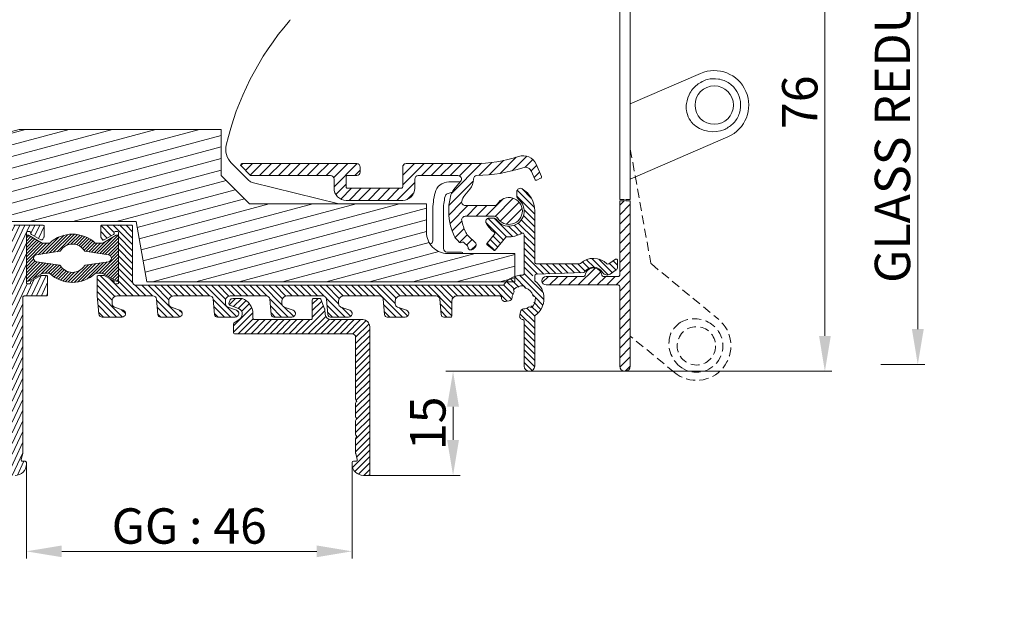
# Model space of a CAD drawing. Units: millimetres. Extents: x 0 to 2488, y 0 to 1792.
# Drawn here: x 588 to 727, y 344 to 427 of the extents above; entities that cross this region are included whole.
import ezdxf

# ---------------------------------------------------------------- set-up
doc = ezdxf.new("R2010")
doc.units = ezdxf.units.MM
doc.linetypes.add('HIDDEN', pattern=[9.525, 6.35, -3.175])
doc.layers.get('Defpoints').update_dxf_attribs({"lineweight": 9})
for name, color, linetype, lineweight in [('ALUMINIUM', 250, 'Continuous', 9), ('Bemating', 250, 'Continuous', 9), ('KS-profiel', 252, 'Continuous', 9), ('KS-Stuk', 252, 'Continuous', 9), ('Mousse AK', 94, 'Continuous', 9)]:
    doc.layers.add(name, color=color, linetype=linetype, lineweight=lineweight)
doc.styles.get("Standard").update_dxf_attribs({"font": 'arial.ttf'})
doc.dimstyles.new('schaal 1-5', dxfattribs={"dimtxt": 5, "dimasz": 5, "dimexe": 1, "dimexo": 0, "dimgap": 1, "dimtad": 1, "dimdec": 0, "dimdsep": 46, "dimtxsty": 'Standard', "dimcen": 0, "dimclrt": 256, "dimadec": 1, "dimazin": 0, "dimtfac": 1, "dimtdec": 0, "dimtofl": 0, "dimtmove": 1, "dimatfit": 3, "dimfxl": 1, "dimtolj": 1, "dimtzin": 0, "dimlwd": -1, "dimlwe": -1, "dimarcsym": 0})

# ---------------------------------------------------------------- blocks, each defined once
blk = doc.blocks.new('*D63')
at = {"layer": 'Bemating', "color": 0, "transparency": 16777216}
for p, q in [((672.19, 453.84), (702.27, 453.84)), ((701.27, 448.84), (701.27, 382.84)), ((673.05, 377.84), (702.27, 377.84))]:
    blk.add_line(p, q, dxfattribs=at)
for points in [[(700.44, 448.84), (702.1, 448.84), (701.27, 453.84)], [(700.44, 382.84), (702.1, 382.84), (701.27, 377.84)]]:
    blk.add_solid(points, dxfattribs=at)
at = {"layer": 'Defpoints', "color": 0, "transparency": 16777216}
for p in [(672.19, 453.84), (673.05, 377.84), (701.27, 377.84)]:
    blk.add_point(p, dxfattribs=at)
at = {"layer": 'Bemating', "transparency": 16777216, "insert": (697.72, 415.84), "char_height": 5, "attachment_point": 5, "rotation": 90}
blk.add_mtext('\\A1;76', dxfattribs=at)
blk = doc.blocks.new('*D64')
at = {"layer": 'Bemating', "color": 0, "transparency": 16777216}
for p, q in [((512.49, 408.76), (512.49, 462.17)), ((591.49, 461.17), (591.49, 462.17)), ((586.49, 461.17), (517.49, 461.17))]:
    blk.add_line(p, q, dxfattribs=at)
for points in [[(517.49, 462), (517.49, 460.33), (512.49, 461.17)], [(586.49, 462), (586.49, 460.33), (591.49, 461.17)]]:
    blk.add_solid(points, dxfattribs=at)
at = {"layer": 'Defpoints', "color": 0, "transparency": 16777216}
for p in [(512.49, 461.17), (591.49, 461.17), (512.49, 408.76)]:
    blk.add_point(p, dxfattribs=at)
at = {"layer": 'Bemating', "transparency": 16777216, "insert": (551.99, 464.72), "char_height": 5, "attachment_point": 5}
blk.add_mtext('\\A1;79', dxfattribs=at)
blk = doc.blocks.new('*D65')
at = {"layer": 'Bemating', "color": 0, "transparency": 16777216}
for p, q in [((675.54, 377.84), (647.75, 377.84)), ((648.75, 372.84), (648.75, 368.14)), ((636.79, 363.14), (649.75, 363.14))]:
    blk.add_line(p, q, dxfattribs=at)
for points in [[(647.91, 372.84), (649.58, 372.84), (648.75, 377.84)], [(647.91, 368.14), (649.58, 368.14), (648.75, 363.14)]]:
    blk.add_solid(points, dxfattribs=at)
at = {"layer": 'Defpoints', "color": 0, "transparency": 16777216}
for p in [(675.54, 377.84), (636.79, 363.14), (648.75, 363.14)]:
    blk.add_point(p, dxfattribs=at)
at = {"layer": 'Bemating', "transparency": 16777216, "insert": (645.19, 370.49), "char_height": 5, "attachment_point": 5, "rotation": 90}
blk.add_mtext('\\A1;15', dxfattribs=at)
blk = doc.blocks.new('*D61')
at = {"layer": 'Bemating', "color": 0, "transparency": 16777216}
for p, q in [((588.49, 364.74), (588.49, 351.41)), ((634.49, 364.74), (634.49, 351.41)), ((629.49, 352.41), (593.49, 352.41))]:
    blk.add_line(p, q, dxfattribs=at)
for points in [[(593.49, 353.24), (593.49, 351.58), (588.49, 352.41)], [(629.49, 353.24), (629.49, 351.58), (634.49, 352.41)]]:
    blk.add_solid(points, dxfattribs=at)
at = {"layer": 'Defpoints', "color": 0, "transparency": 16777216}
for p in [(588.49, 364.74), (634.49, 364.74), (588.49, 352.41)]:
    blk.add_point(p, dxfattribs=at)
at = {"layer": 'Bemating', "transparency": 16777216, "insert": (611.49, 355.99), "char_height": 5, "attachment_point": 5}
blk.add_mtext('\\A1;GG : 46', dxfattribs=at)
blk = doc.blocks.new('*D62')
at = {"layer": 'Bemating', "color": 0, "transparency": 16777216}
for p, q in [((707.4, 478.78), (715.39, 478.78)), ((714.39, 473.78), (714.39, 383.79)), ((709.16, 378.79), (715.39, 378.79))]:
    blk.add_line(p, q, dxfattribs=at)
for points in [[(713.56, 473.78), (715.23, 473.78), (714.39, 478.78)], [(713.56, 383.79), (715.23, 383.79), (714.39, 378.79)]]:
    blk.add_solid(points, dxfattribs=at)
at = {"layer": 'Defpoints', "color": 0, "transparency": 16777216}
for p in [(707.4, 478.78), (709.16, 378.79), (714.39, 378.79)]:
    blk.add_point(p, dxfattribs=at)
at = {"layer": 'Bemating', "transparency": 16777216, "insert": (710.81, 428.78), "char_height": 5, "attachment_point": 5, "rotation": 90}
blk.add_mtext('\\A1;GLASS REDUCTION : 100', dxfattribs=at)

msp = doc.modelspace()

# ---------------------------------------------------------------- hatches: boundary and pattern name
at = {"layer": 'ALUMINIUM'}
h = msp.add_hatch(dxfattribs=at)
h.set_pattern_fill('ANSI31', color=256, scale=0.2, angle=20)
h.set_pattern_definition([(65, (-1203.8545, -162.27504), (-0.57550544, 0.2683626), [])])
edge = h.paths.add_edge_path()
edge.add_arc((559.988, 436.035), 3, 54.77147, 162.73)
edge.add_arc((556.932, 436.985), 0.2, 270, 342.73, ccw=False)
edge.add_line((556.932, 436.785), (556.688, 436.785))
edge.add_arc((556.688, 436.985), 0.2, 180, 270, ccw=False)
edge.add_line((556.488, 436.985), (556.488, 451.996))
edge.add_arc((556.688, 451.996), 0.2, 102.06611, 180, ccw=False)
edge.add_arc((558.005, 445.835), 6.5, 90, 102.06611, ccw=False)
edge.add_line((558.005, 452.335), (575.788, 452.335))
edge.add_arc((575.788, 452.135), 0.2, 0, 90, ccw=False)
edge.add_line((575.988, 452.135), (575.988, 445.382))
edge.add_arc((577.688, 445.382), 1.7, 180, 240)
edge.add_line((576.838, 443.91), (581.588, 441.167))
edge.add_arc((578.588, 435.971), 6, 8.01551, 60, ccw=False)
edge.add_arc((584.331, 436.78), 0.2, -102, 8.01551, ccw=False)
edge.add_line((584.29, 436.584), (583.13, 436.831))
edge.add_arc((583.088, 436.635), 0.2, 78, 202)
edge.add_line((582.903, 436.56), (584.515, 432.569))
edge.add_arc((583.588, 432.194), 1, 0, 22, ccw=False)
edge.add_line((584.588, 432.194), (584.588, 429.935))
edge.add_arc((585.088, 429.935), 0.5, 180, 270)
edge.add_line((585.088, 429.435), (585.588, 429.435))
edge.add_arc((585.588, 429.935), 0.5, 270, 360)
edge.add_line((586.088, 429.935), (586.088, 435.971))
edge.add_arc((578.588, 435.971), 7.5, 0, 60)
edge.add_line((582.338, 442.466), (577.588, 445.209))
edge.add_arc((577.688, 445.382), 0.2, 180, 240, ccw=False)
edge.add_line((577.488, 445.382), (577.488, 452.135))
edge.add_arc((577.688, 452.135), 0.2, 90, 180, ccw=False)
edge.add_line((577.688, 452.335), (591.288, 452.335))
edge.add_arc((591.288, 452.135), 0.2, 0, 90, ccw=False)
edge.add_line((591.488, 452.135), (591.488, 441.535))
edge.add_arc((591.688, 441.535), 0.2, 180, 270)
edge.add_line((591.688, 441.335), (595.788, 441.335))
edge.add_arc((595.788, 441.535), 0.2, 270, 360)
edge.add_line((595.988, 441.535), (595.988, 442.933))
edge.add_arc((595.788, 442.933), 0.2, 360, 390)
edge.add_line((595.961, 443.033), (595.787, 443.335))
edge.add_arc((595.614, 443.235), 0.2, 30, 120)
edge.add_line((595.514, 443.408), (594.188, 442.643))
edge.add_arc((594.288, 442.47), 0.2, 120, 180)
edge.add_line((594.088, 442.47), (594.088, 442.435))
edge.add_arc((593.888, 442.435), 0.2, -90, 0, ccw=False)
edge.add_line((593.888, 442.235), (593.688, 442.235))
edge.add_arc((593.688, 442.435), 0.2, 180, 270, ccw=False)
edge.add_line((593.488, 442.435), (593.488, 449.435))
edge.add_arc((593.688, 449.435), 0.2, 90, 180, ccw=False)
edge.add_line((593.688, 449.635), (593.888, 449.635))
edge.add_arc((593.888, 449.435), 0.2, 0, 90, ccw=False)
edge.add_line((594.088, 449.435), (594.088, 449.401))
edge.add_arc((594.288, 449.401), 0.2, 180, 240)
edge.add_line((594.188, 449.227), (595.514, 448.462))
edge.add_arc((595.614, 448.635), 0.2, 240, 270)
edge.add_line((595.614, 448.435), (596.288, 448.435))
edge.add_arc((596.288, 448.635), 0.2, 270, 360)
edge.add_line((596.488, 448.635), (596.488, 451.135))
edge.add_arc((596.288, 451.135), 0.2, 360, 450)
edge.add_line((596.288, 451.335), (593.188, 451.335))
edge.add_arc((593.188, 451.535), 0.2, 180, 270, ccw=False)
edge.add_line((592.988, 451.535), (592.988, 478.085))
edge.add_arc((592.238, 478.085), 0.75, 0, 180)
edge.add_line((591.488, 478.085), (591.488, 454.835))
edge.add_arc((590.488, 454.835), 1, -90, 0, ccw=False)
edge.add_line((590.488, 453.835), (558.005, 453.835))
edge.add_arc((558.005, 445.835), 8, 90, 130)
edge.add_line((552.863, 451.963), (519.632, 424.08))
edge.add_arc((532.488, 408.759), 20, 130, 180)
edge.add_line((512.488, 408.759), (512.488, 363.885))
edge.add_arc((513.238, 363.885), 0.75, 180, 360)
edge.add_line((513.988, 363.885), (513.988, 381.835))
edge.add_arc((514.188, 381.835), 0.2, 90, 180, ccw=False)
edge.add_line((514.188, 382.035), (518.256, 382.035))
edge.add_arc((518.256, 385.035), 3, 270, 330)
edge.add_line((520.854, 383.535), (525.738, 391.994))
edge.add_arc((525.305, 392.244), 0.5, 330, 420)
edge.add_line((525.555, 392.677), (525.122, 392.927))
edge.add_arc((524.872, 392.494), 0.5, 60, 150)
edge.add_line((524.439, 392.744), (519.555, 384.285))
edge.add_arc((518.256, 385.035), 1.5, 270, 330, ccw=False)
edge.add_line((518.256, 383.535), (514.188, 383.535))
edge.add_arc((514.188, 383.735), 0.2, 180, 270, ccw=False)
edge.add_line((513.988, 383.735), (513.988, 408.759))
edge.add_arc((532.488, 408.759), 18.5, 130, 180, ccw=False)
edge.add_line((520.596, 422.931), (553.827, 450.814))
edge.add_arc((558.005, 445.835), 6.5, 120.70563, 130, ccw=False)
edge.add_arc((554.788, 451.252), 0.2, 0, 120.70563, ccw=False)
edge.add_line((554.988, 451.252), (554.988, 426.478))
edge.add_arc((553.988, 426.478), 1, -60, 0, ccw=False)
edge.add_line((554.488, 425.612), (550.363, 423.231))
edge.add_arc((550.738, 422.581), 0.75, 120, 300)
edge.add_line((551.113, 421.932), (555.488, 424.458))
edge.add_arc((554.488, 426.19), 2, 300, 360)
edge.add_line((556.488, 426.19), (556.488, 435.085))
edge.add_arc((556.688, 435.085), 0.2, 90, 180, ccw=False)
edge.add_line((556.688, 435.285), (556.932, 435.285))
edge.add_arc((556.932, 435.085), 0.2, 17.27, 90, ccw=False)
edge.add_arc((559.988, 436.035), 3, 197.27, 301.65271)
edge.add_arc((561.3, 433.907), 0.5, 301.65271, 361.14053)
edge.add_line((561.8, 433.917), (561.785, 434.677))
edge.add_arc((561.585, 434.673), 0.2, 1.14053, 55)
edge.add_line((561.699, 434.837), (561.371, 435.067))
edge.add_arc((561.256, 434.903), 0.2, 55, 138.24367)
edge.add_arc((559.988, 436.035), 1.5, 281.30536, 318.24367, ccw=False)
edge.add_arc((560.321, 434.368), 0.2, 101.30536, 170.1871)
edge.add_arc((559.927, 434.436), 0.2, 267.81924, 350.1871, ccw=False)
edge.add_arc((559.988, 436.035), 1.8, 222.18076, 267.81924, ccw=False)
edge.add_arc((558.802, 434.961), 0.2, 139.8129, 222.18076, ccw=False)
edge.add_arc((558.497, 435.219), 0.2, 319.8129, 388.69464)
edge.add_arc((559.988, 436.035), 1.5, 151.30536, 208.69464, ccw=False)
edge.add_arc((558.497, 436.851), 0.2, 331.30536, 400.1871)
edge.add_arc((558.802, 437.109), 0.2, 137.81924, 220.1871, ccw=False)
edge.add_arc((559.988, 436.035), 1.8, 92.18076, 137.81924, ccw=False)
edge.add_arc((559.927, 437.634), 0.2, 9.8129, 92.18076, ccw=False)
edge.add_arc((560.321, 437.702), 0.2, 189.8129, 258.69464)
edge.add_arc((559.988, 436.035), 1.5, 41.75633, 78.69464, ccw=False)
edge.add_arc((561.256, 437.167), 0.2, 221.75633, 305)
edge.add_line((561.371, 437.003), (561.699, 437.233))
edge.add_arc((561.585, 437.397), 0.2, 305, 358.85947)
edge.add_line((561.785, 437.393), (561.803, 438.318))
edge.add_arc((561.603, 438.322), 0.2, 358.85947, 414.77147)
h = msp.add_hatch(dxfattribs=at)
h.set_pattern_fill('ANSI31', color=256, scale=0.3)
h.set_pattern_definition([(45, (-1403.8545, -162.275), (-0.6735192, 0.6735192), [])])
h.paths.add_polyline_path([(635.638, 406.685, 0.4142136), (635.138, 407.185), (618.938, 407.185, 0.6681786), (618.797, 406.844), (620.097, 405.544, 0.1989124), (620.238, 405.485), (631.438, 405.485, -0.4142136), (631.938, 404.985), (631.938, 403.685, 0.4142136), (633.638, 401.985), (641.638, 401.985, 0.4142136), (643.338, 403.685), (643.338, 404.985, -0.4142136), (643.838, 405.485), (649.436, 405.485, -0.6370703), (649.819, 404.664), (648.839, 403.496, 0.1077856), (648.443, 402.741, 0.1753036), (648.896, 396.976, 0.0990195), (649.354, 396.339), (649.668, 396.046, 0.356394), (649.92, 396.029, -0.356394), (650.299, 396.005), (650.782, 395.555, -0.2298582), (650.876, 395.31, 0.4388662), (651.175, 394.985), (651.292, 394.985, 0.2080003), (651.657, 395.144), (651.864, 395.366, 0.4142136), (651.839, 396.072), (650.983, 396.87, -0.0890899), (650.56, 397.437, -0.0663836), (649.973, 399.136, -0.4740018), (650.463, 399.735), (654.589, 399.735, -0.2614677), (655.016, 399.496, 3.5590241), (655.016, 401.475, -0.2614677), (654.589, 401.235), (650.463, 401.235, -0.4767398), (649.974, 401.839, -0.1229795), (650.399, 402.71), (651.121, 403.571, 0.1766675), (651.636, 404.988, -0.4093588), (652.127, 405.489, 0.0760705), (658.597, 406.598, -0.3886043), (659.831, 406.048), (660.304, 404.958, 0.4142136), (660.567, 404.854), (661.118, 405.093, 0.4142136), (661.221, 405.356), (660.468, 407.091, 0.3877946), (658.007, 408.193, -0.0798708), (651.738, 407.185), (642.138, 407.185, 0.4142136), (641.638, 406.685), (641.638, 403.885, -0.4142136), (641.438, 403.685), (633.838, 403.685, -0.4142136), (633.638, 403.885), (633.638, 405.285, -0.4142136), (633.838, 405.485), (635.138, 405.485, 0.4142136), (635.638, 405.985)])
h = msp.add_hatch(dxfattribs=at)
h.set_pattern_fill('ANSI31', color=256, scale=0.2, angle=90)
h.set_pattern_definition([(135, (-1149.41584, -62.27504), (-0.4490128, -0.4490128), [])])
h.paths.add_polyline_path([(600.888, 397.386), (600.888, 397.235), (599.289, 396.312), (598.988, 396.833), (598.988, 398.485), (603.488, 398.485), (603.488, 390.485, 0.4142136), (603.988, 389.985), (655.751, 389.985, 0.2407551), (655.913, 390.068, -0.2407551), (658.588, 391.435, 0.4142136), (658.788, 391.635), (658.788, 397.165, 0.5798578), (658.487, 397.338, -0.151021), (656.388, 396.844, 0.2397157), (656.221, 396.773), (654.61, 394.852), (653.461, 395.816), (654.609, 397.185, 0.4424799), (654.569, 397.478, -0.1185207), (653.428, 398.747, -0.568292), (653.868, 399.485), (654.453, 399.485, -0.2471306), (654.866, 399.268, 1.1684965), (657.954, 402.185, -0.2320021), (657.76, 402.58), (657.76, 403.185, -0.5831987), (658.518, 403.614, -0.2632653), (660.288, 400.485), (660.288, 393.235, 0.4142136), (660.488, 393.035), (666.623, 393.035, 0.1843253), (666.756, 393.086, -0.3907961), (670.485, 393.026, 0.3570977), (670.737, 393.007), (671.673, 393.663, -0.6068149), (671.988, 393.499), (671.988, 392.556, -0.2446984), (671.775, 392.147), (670.952, 391.571, -0.4361731), (669.877, 391.802, 0.5745049), (667.286, 391.779), (660.481, 391.542, 1.5797508), (660.488, 390.91, 0.7237225), (660.369, 390.549, -0.5048782), (660.369, 385.721, 0.2381249), (660.288, 385.56), (660.288, 378.585, -1), (658.788, 378.585), (658.788, 384.939, 0.3863848), (658.607, 385.138, -0.437425), (658.163, 385.723), (658.252, 386.228, -0.3419987), (658.705, 386.64, 0.1281789), (659.42, 386.887, 0.2424788), (660.386, 388.224, 0.5958411), (660.069, 388.376, 0.2889481), (659.009, 389.575, 0.2424788), (657.365, 389.455, 0.5958411), (657.452, 389.115, 0.1596999), (657.093, 388.252, -0.3419987), (656.681, 387.799), (656.176, 387.71, -0.4744979), (655.589, 388.216, -0.0050168), (655.591, 388.276, 0.4280156), (655.392, 388.485), (649.288, 388.485, 0.4142136), (648.588, 387.785), (648.588, 385.485), (647.455, 385.485, -0.3888787), (647.056, 385.85), (646.865, 388.029, 0.3888787), (646.367, 388.485), (641.288, 388.485, 0.5121245), (640.624, 387.563, 0.4239356), (640.917, 386.907), (642.159, 386.455, -0.8390996), (641.988, 385.485), (639.455, 385.485, -0.3888787), (639.056, 385.85), (638.865, 388.029, 0.3888787), (638.367, 388.485), (633.288, 388.485, 0.5121245), (632.624, 387.563, 0.4239356), (632.917, 386.907), (634.159, 386.455, -0.8390996), (633.988, 385.485), (631.455, 385.485, -0.3888787), (631.056, 385.85), (630.865, 388.029, 0.3888787), (630.367, 388.485), (625.288, 388.485, 0.5121245), (624.624, 387.563, 0.4239356), (624.917, 386.907), (626.159, 386.455, -0.8390996), (625.988, 385.485), (623.455, 385.485, -0.3888787), (623.056, 385.85), (622.865, 388.029, 0.3888787), (622.367, 388.485), (617.288, 388.485, 0.5121245), (616.624, 387.563, 0.4239356), (616.917, 386.907), (618.159, 386.455, -0.8390996), (617.988, 385.485), (615.455, 385.485, -0.3888787), (615.056, 385.85), (614.865, 388.029, 0.3888787), (614.367, 388.485), (609.288, 388.485, 0.5121245), (608.624, 387.563, 0.4239356), (608.917, 386.907), (610.159, 386.455, -0.8390996), (609.988, 385.485), (607.455, 385.485, -0.3888787), (607.056, 385.85), (606.865, 388.029, 0.3888787), (606.367, 388.485), (601.288, 388.485, 0.5121245), (600.624, 387.563, 0.4239356), (600.917, 386.907), (602.159, 386.455, -0.8390996), (601.988, 385.485), (599.209, 385.485, -0.3888787), (598.711, 385.942), (598.488, 388.485), (598.488, 391.385), (599.416, 391.385), (600.932, 390.51, 0.6285098), (601.088, 390.185, 1.118034), (601.488, 390.385), (601.488, 397.386, 0.4142136), (601.289, 397.585, 1.1219192)])
h = msp.add_hatch(dxfattribs=at)
h.set_pattern_fill('ANSI31', color=256, scale=0.3)
h.set_pattern_definition([(45, (-1149.4158, -162.275), (-0.6735192, 0.6735192), [])])
h.paths.add_polyline_path([(673.788, 401.904), (673.138, 401.904), (672.938, 401.904), (672.288, 401.904), (672.288, 391.435, -0.4142136), (672.088, 391.235), (669.974, 391.235, -0.3728247), (669.776, 391.407, 0.8660254), (667.4, 391.407, -0.3728247), (667.202, 391.235), (661.888, 391.235, 1), (661.888, 390.035), (672.088, 390.035, -0.4142136), (672.288, 389.835), (672.288, 378.585, 1), (673.788, 378.585)])
h = msp.add_hatch(dxfattribs=at)
h.set_pattern_fill('ANSI31', color=256, scale=0.2, angle=20)
h.set_pattern_definition([(65, (-1251.6276, -304.69813), (-0.57550544, 0.2683626), [])])
edge = h.paths.add_edge_path()
edge.add_line((588.688, 390.185), (588.888, 390.185))
edge.add_arc((588.888, 390.385), 0.2, 270, 360)
edge.add_line((589.088, 390.385), (589.088, 390.42))
edge.add_arc((589.288, 390.42), 0.2, 120, 180, ccw=False)
edge.add_line((589.188, 390.593), (590.514, 391.358))
edge.add_arc((590.614, 391.185), 0.2, 90, 120, ccw=False)
edge.add_line((590.614, 391.385), (591.288, 391.385))
edge.add_arc((591.288, 391.185), 0.2, 0, 90, ccw=False)
edge.add_line((591.488, 391.185), (591.488, 388.685))
edge.add_arc((591.288, 388.685), 0.2, -90, 0, ccw=False)
edge.add_line((591.288, 388.485), (588.188, 388.485))
edge.add_arc((588.188, 388.285), 0.2, 90, 180)
edge.add_line((587.988, 388.285), (587.988, 366.281))
edge.add_arc((587.788, 366.281), 0.2, 345, 360, ccw=False)
edge.add_line((587.981, 366.229), (587.755, 365.387))
edge.add_arc((587.949, 365.335), 0.2, 165, 270)
edge.add_line((587.949, 365.135), (588.288, 365.135))
edge.add_arc((588.288, 364.935), 0.2, 0, 90, ccw=False)
edge.add_line((588.488, 364.935), (588.488, 364.735))
edge.add_arc((586.888, 364.735), 1.6, -90, 0, ccw=False)
edge.add_line((586.888, 363.135), (557.488, 363.135))
edge.add_arc((557.488, 367.135), 4, 180, 270, ccw=False)
edge.add_line((553.488, 367.135), (553.488, 394.182))
edge.add_arc((553.988, 394.182), 0.5, 63.81073, 180, ccw=False)
edge.add_line((554.209, 394.631), (560.709, 391.434))
edge.add_arc((560.488, 390.985), 0.5, -69.18927, 63.81073, ccw=False)
edge.add_line((560.666, 390.518), (559.86, 390.212))
edge.add_arc((560.038, 389.744), 0.5, 110.81073, 180)
edge.add_line((559.538, 389.744), (559.538, 387.735))
edge.add_arc((558.788, 387.735), 0.75, -180, 0, ccw=False)
edge.add_line((558.038, 387.735), (558.038, 390.951))
edge.add_arc((557.838, 390.951), 0.2, 360, 423.81073)
edge.add_line((557.926, 391.131), (555.276, 392.434))
edge.add_arc((555.188, 392.255), 0.2, 63.81073, 180)
edge.add_line((554.988, 392.255), (554.988, 370.335))
edge.add_arc((555.188, 370.335), 0.2, 180, 270)
edge.add_line((555.188, 370.135), (557.064, 370.135))
edge.add_arc((557.064, 370.335), 0.2, 270, 383.96948)
edge.add_arc((559.988, 371.635), 3, 83.34729, 203.96948, ccw=False)
edge.add_arc((560.278, 374.118), 0.5, 23.85947, 83.34729, ccw=False)
edge.add_line((560.735, 374.321), (561.042, 373.625))
edge.add_arc((560.859, 373.544), 0.2, -30, 23.85947, ccw=False)
edge.add_line((561.033, 373.444), (560.832, 373.097))
edge.add_arc((560.659, 373.197), 0.2, 246.75633, 330, ccw=False)
edge.add_arc((559.988, 371.635), 1.5, 66.75633, 103.69464)
edge.add_arc((559.586, 373.287), 0.2, 214.8129, 283.69464, ccw=False)
edge.add_arc((559.257, 373.058), 0.2, 34.8129, 117.18076)
edge.add_arc((559.988, 371.635), 1.8, 117.18076, 162.81924)
edge.add_arc((558.459, 372.108), 0.2, 162.81924, 245.1871)
edge.add_arc((558.292, 371.745), 0.2, -3.69464, 65.1871, ccw=False)
edge.add_arc((559.988, 371.635), 1.5, 176.30536, 233.69464)
edge.add_arc((558.981, 370.265), 0.2, -15.1871, 53.69464, ccw=False)
edge.add_arc((559.367, 370.16), 0.2, 164.8129, 247.18076)
edge.add_arc((559.988, 371.635), 1.8, 247.18076, 292.81924)
edge.add_arc((560.609, 370.16), 0.2, 292.81924, 375.1871)
edge.add_arc((560.995, 370.265), 0.2, 126.30536, 195.1871, ccw=False)
edge.add_arc((559.988, 371.635), 1.5, 306.30536, 343.24367)
edge.add_arc((561.616, 371.145), 0.2, 80, 163.24367, ccw=False)
edge.add_line((561.651, 371.342), (562.046, 371.272))
edge.add_arc((562.011, 371.075), 0.2, 26.14053, 80, ccw=False)
edge.add_line((562.19, 371.163), (562.525, 370.481))
edge.add_arc((562.076, 370.261), 0.5, -33.34729, 26.14053, ccw=False)
edge.add_arc((559.988, 371.635), 3, 270, 326.65271, ccw=False)
edge.add_line((559.988, 368.635), (555.188, 368.635))
edge.add_arc((555.188, 368.435), 0.2, 90, 180)
edge.add_line((554.988, 368.435), (554.988, 367.135))
edge.add_arc((557.488, 367.135), 2.5, 180, 270)
edge.add_line((557.488, 364.635), (586.288, 364.635))
edge.add_arc((586.288, 364.835), 0.2, 270, 360)
edge.add_line((586.488, 364.835), (586.488, 398.285))
edge.add_arc((586.688, 398.285), 0.2, 90, 180, ccw=False)
edge.add_line((586.688, 398.485), (590.788, 398.485))
edge.add_arc((590.788, 398.285), 0.2, 0, 90, ccw=False)
edge.add_line((590.988, 398.285), (590.988, 396.887))
edge.add_arc((590.788, 396.887), 0.2, -30, 0, ccw=False)
edge.add_line((590.961, 396.787), (590.787, 396.485))
edge.add_arc((590.614, 396.585), 0.2, 240, 330, ccw=False)
edge.add_line((590.514, 396.412), (589.188, 397.177))
edge.add_arc((589.288, 397.351), 0.2, 180, 240, ccw=False)
edge.add_line((589.088, 397.351), (589.088, 397.385))
edge.add_arc((588.888, 397.385), 0.2, 0, 90)
edge.add_line((588.888, 397.585), (588.688, 397.585))
edge.add_arc((588.688, 397.385), 0.2, 90, 180)
edge.add_line((588.488, 397.385), (588.488, 390.385))
edge.add_arc((588.688, 390.385), 0.2, 180, 270)
h = msp.add_hatch(dxfattribs=at)
h.set_pattern_fill('ANSI31', color=256, scale=0.2)
h.set_pattern_definition([(45, (-1552.86886, -310), (-0.4490128, 0.4490128), [])])
h.paths.add_polyline_path([(635.988, 385.135), (631.488, 385.135, -0.3888787), (630.691, 385.865), (630.626, 386.605, 0.0743128), (630.612, 386.663), (630.068, 388.01, 0.3057307), (629.883, 388.135), (629.068, 388.135, 0.4142136), (628.868, 387.935), (628.868, 385.335, -0.4142136), (628.668, 385.135), (620.688, 385.135, -0.4142136), (620.488, 385.335), (620.488, 385.963, 0.3186304), (618.948, 388.135), (617.988, 388.135, 0.0667589), (617.421, 388.059, 0.2434162), (617.286, 387.935), (617.1, 387.423, 0.4142136), (617.22, 387.167), (618.46, 386.715, -0.3455624), (618.982, 385.876, -0.2251172), (618.533, 385.146), (617.829, 384.69, 0.2539676), (617.738, 384.522), (617.738, 383.335, 0.4142136), (617.938, 383.135), (634.488, 383.135, -0.4142136), (634.988, 382.635), (634.988, 373.922, 0.2453927), (635.074, 373.758, -0.522233), (635.074, 373.512, 0.2453927), (634.988, 373.348), (634.988, 371.422, 0.2453927), (635.074, 371.258, -0.522233), (635.074, 371.012, 0.2453927), (634.988, 370.848), (634.988, 368.922, 0.2453927), (635.074, 368.758, -0.522233), (635.074, 368.512, 0.2453927), (634.988, 368.348), (634.988, 366.281, 0.0655435), (634.995, 366.229), (635.221, 365.387, -0.4931454), (635.027, 365.135), (634.688, 365.135, 0.4142136), (634.488, 364.935), (634.488, 364.735, 0.4142136), (636.088, 363.135), (636.788, 363.135, 0.4142136), (636.988, 363.335), (636.988, 384.135, 0.4142136)])
at = {"layer": 'KS-profiel'}
h = msp.add_hatch(dxfattribs=at)
h.set_pattern_fill('ANSI31', color=256, scale=0.1)
h.set_pattern_definition([(45, (-1403.85452, -62.27504), (-0.224506403, 0.224506403), [])])
h.paths.add_polyline_path([(591.739, 395.915), (590.738, 395.915), (588.788, 397.043, 0.5776543), (588.488, 396.87), (588.488, 390.73, 0.5776543), (588.788, 390.557), (590.738, 391.685), (591.739, 391.685, 0.4001231), (598.237, 391.685), (599.238, 391.685), (601.188, 390.557, 0.5776543), (601.488, 390.73), (601.488, 396.87, 0.5776543), (601.188, 397.043), (599.238, 395.915), (598.237, 395.915, 0.4001231)])
h.paths.add_polyline_path([(596.694, 394.843, 0.2219969), (596.783, 394.785), (600.062, 394.295, -0.8616551), (600.062, 393.306), (596.783, 392.816, 0.2219969), (596.694, 392.757, -0.560784), (593.282, 392.757, 0.2219969), (593.193, 392.816), (589.914, 393.306, -0.8616551), (589.914, 394.295), (593.193, 394.785, 0.2219969), (593.282, 394.843, -0.560784)], flags=16)
at = {"layer": 'Mousse AK'}
h = msp.add_hatch(dxfattribs=at)
h.set_pattern_fill('ANSI31', color=256, scale=0.5, angle=330)
h.set_pattern_definition([(15, (-1603.8545, -162.275), (-0.4108752, 1.5334072), [])])
h.paths.add_polyline_path([(585.988, 398.985), (603.988, 398.985), (605.488, 390.485), (657.488, 390.485), (657.488, 394.485), (647.988, 394.485, -0.4142136), (644.988, 397.485), (644.988, 401.485), (619.988, 401.485), (615.988, 405.485), (615.988, 411.985), (587.45, 411.985), (558.306, 404.176, 0.3394543), (553.488, 397.897), (553.488, 395.435), (561.241, 391.485, -0.6456892), (561.07, 387.843), (554.988, 385.435), (565.488, 365.485), (585.988, 365.485)])

# ---------------------------------------------------------------- linework, layer by layer
at = {"linetype": 'Continuous'}
msp.add_arc((601.514, 398.685), 0.199, 255, 270, dxfattribs=at)
at = {"layer": 'ALUMINIUM', "linetype": 'Continuous'}
for points in [[(672.288, 441.522), (672.288, 402.104), (672.938, 402.104), (672.938, 401.904), (672.288, 401.904), (672.288, 391.435, -0.4142136), (672.088, 391.235), (669.974, 391.235, -0.3728247), (669.776, 391.407, 0.8660254), (667.4, 391.407, -0.3728247), (667.202, 391.235), (661.888, 391.235, 1), (661.888, 390.035), (672.088, 390.035, -0.4142136), (672.288, 389.835), (672.288, 378.585, 1), (673.788, 378.585), (673.788, 401.904), (673.138, 401.904), (673.138, 402.104), (673.788, 402.104), (673.788, 441.522)], [(586.688, 398.485), (590.788, 398.485, -0.4142136), (590.988, 398.285), (590.988, 396.887, -0.1316525), (590.961, 396.787), (590.787, 396.485, -0.4142136), (590.514, 396.412), (589.188, 397.177, -0.2679492), (589.088, 397.351), (589.088, 397.385, 0.4142136), (588.888, 397.585), (588.688, 397.585, 0.4142136), (588.488, 397.385), (588.488, 390.385, 0.4142136), (588.688, 390.185), (588.888, 390.185, 0.4142136), (589.088, 390.385), (589.088, 390.42, -0.2679492), (589.188, 390.593), (590.514, 391.358, -0.1316525), (590.614, 391.385), (591.288, 391.385, -0.4142136), (591.488, 391.185), (591.488, 388.685, -0.4142136), (591.288, 388.485), (588.188, 388.485, 0.4142136), (587.988, 388.285), (587.988, 366.281, -0.0655435), (587.981, 366.229), (587.755, 365.387, 0.4931454), (587.949, 365.135), (588.288, 365.135, -0.4142136), (588.488, 364.935), (588.488, 364.735, -0.4142136), (586.888, 363.135)]]:
    msp.add_lwpolyline(points, format="xyb", dxfattribs=at)
for points in [[(661.118, 405.093, 0.4142136), (661.221, 405.356), (660.468, 407.091, 0.3877946), (658.007, 408.193, -0.0798708), (651.738, 407.185), (642.138, 407.185, 0.4142136), (641.638, 406.685), (641.638, 403.885, -0.4142136), (641.438, 403.685), (633.838, 403.685, -0.4142136), (633.638, 403.885), (633.638, 405.285, -0.4142136), (633.838, 405.485), (635.138, 405.485, 0.4142136), (635.638, 405.985), (635.638, 406.685, 0.4142136), (635.138, 407.185), (618.938, 407.185, 0.6681786), (618.797, 406.844), (620.097, 405.544, 0.1989124), (620.238, 405.485), (631.438, 405.485, -0.4142136), (631.938, 404.985), (631.938, 403.685, 0.4142136), (633.638, 401.985), (641.638, 401.985, 0.4142136), (643.338, 403.685), (643.338, 404.985, -0.4142136), (643.838, 405.485), (649.436, 405.485, -0.6370703), (649.819, 404.664), (648.839, 403.496, 0.1077856), (648.443, 402.741, 0.1753036), (648.896, 396.976, 0.0990195), (649.354, 396.339), (649.668, 396.046, 0.356394), (649.92, 396.029, -0.356394), (650.299, 396.005), (650.782, 395.555, -0.2298582), (650.876, 395.31, 0.4388662), (651.175, 394.985), (651.292, 394.985, 0.2080003), (651.657, 395.144), (651.864, 395.366, 0.4142136), (651.839, 396.072), (650.983, 396.87, -0.0890899), (650.56, 397.437, -0.0663836), (649.973, 399.136, -0.4740018), (650.463, 399.735), (654.589, 399.735, -0.2614677), (655.016, 399.496, 3.5590241), (655.016, 401.475, -0.2614677), (654.589, 401.235), (650.463, 401.235, -0.4767398), (649.974, 401.839, -0.1229795), (650.399, 402.71), (651.121, 403.571, 0.1766675), (651.636, 404.988, -0.4093588), (652.127, 405.489, 0.0760705), (658.597, 406.598, -0.3886043), (659.831, 406.048), (660.304, 404.958, 0.4142136), (660.567, 404.854)], [(599.362, 391.385), (598.688, 391.385, 0.4142136), (598.488, 391.185), (598.488, 388.485), (598.711, 385.942, 0.3888787), (599.209, 385.485), (601.988, 385.485, 0.8390996), (602.159, 386.455), (600.917, 386.907, -0.3152988), (600.588, 387.377), (600.588, 387.785, -0.4142136), (601.288, 388.485), (606.367, 388.485, -0.3888787), (606.865, 388.029), (607.056, 385.85, 0.3888787), (607.455, 385.485), (609.988, 385.485, 0.8390996), (610.159, 386.455), (608.917, 386.907, -0.3152988), (608.588, 387.377), (608.588, 387.785, -0.4142136), (609.288, 388.485), (614.367, 388.485, -0.3888787), (614.865, 388.029), (615.056, 385.85, 0.3888787), (615.455, 385.485), (617.988, 385.485, 0.8390996), (618.159, 386.455), (616.917, 386.907, -0.3152988), (616.588, 387.377), (616.588, 387.785, -0.4142136), (617.288, 388.485), (622.367, 388.485, -0.3888787), (622.865, 388.029), (623.056, 385.85, 0.3888787), (623.455, 385.485), (625.988, 385.485, 0.8390996), (626.159, 386.455), (624.917, 386.907, -0.3152988), (624.588, 387.377), (624.588, 387.785, -0.4142136), (625.288, 388.485), (630.367, 388.485, -0.3888787), (630.865, 388.029), (631.056, 385.85, 0.3888787), (631.455, 385.485), (633.988, 385.485, 0.8390996), (634.159, 386.455), (632.917, 386.907, -0.3152988), (632.588, 387.377), (632.588, 387.785, -0.4142136), (633.288, 388.485), (638.367, 388.485, -0.3888787), (638.865, 388.029), (639.056, 385.85, 0.3888787), (639.455, 385.485), (641.988, 385.485, 0.8390996), (642.159, 386.455), (640.917, 386.907, -0.3152988), (640.588, 387.377), (640.588, 387.785, -0.4142136), (641.288, 388.485), (646.367, 388.485, -0.3888787), (646.865, 388.029), (647.056, 385.85, 0.3888787), (647.455, 385.485), (648.388, 385.485, 0.4142136), (648.588, 385.685), (648.588, 387.785, -0.4142136), (649.288, 388.485), (655.392, 388.485, -0.4280156), (655.591, 388.276, 0.0050168), (655.589, 388.216, 0.4744979), (656.176, 387.71), (656.681, 387.799, 0.3419987), (657.093, 388.252, -0.1281789), (657.34, 388.967, 0.3099426), (657.337, 389.193, -0.3757152), (657.365, 389.455, -0.2018101), (658.677, 389.933, -0.3757152), (658.866, 389.75, 0.3099426), (659.009, 389.575, -0.2557766), (660.028, 388.556, 0.3099426), (660.203, 388.413, -0.3757152), (660.386, 388.224, -0.2018101), (659.908, 386.912, -0.3757152), (659.646, 386.884, 0.3099426), (659.42, 386.887, -0.1281789), (658.705, 386.64, 0.3419987), (658.252, 386.228), (658.163, 385.723, 0.437425), (658.607, 385.138, -0.3863848), (658.788, 384.939), (658.788, 378.585, 1), (660.288, 378.585), (660.288, 385.56, -0.2381249), (660.369, 385.721, 0.5048782), (660.369, 390.549, -0.2381249), (660.288, 390.71), (660.288, 391.342, -0.4040262), (660.481, 391.542), (667.179, 391.776, 0.2419729), (667.338, 391.865, -0.5524419), (669.877, 391.802, 0.4361731), (670.952, 391.571), (671.775, 392.147, 0.2446984), (671.988, 392.556), (671.988, 393.499, 0.6068149), (671.673, 393.663), (670.737, 393.007, -0.3570977), (670.485, 393.026, 0.3907961), (666.756, 393.086, -0.1843253), (666.623, 393.035), (660.488, 393.035, -0.4142136), (660.288, 393.235), (660.288, 400.485, 0.2632653), (658.518, 403.614, 0.5831987), (657.76, 403.185), (657.76, 402.58, 0.2320021), (657.954, 402.185, -1.1684965), (654.866, 399.268, 0.2471306), (654.453, 399.485), (653.868, 399.485, 0.568292), (653.428, 398.747, 0.1185207), (654.569, 397.478, -0.4424799), (654.609, 397.185), (653.56, 395.935, 0.4142136), (653.579, 395.716), (654.495, 394.948, 0.4142136), (654.706, 394.967), (656.221, 396.773, -0.2397157), (656.388, 396.844, 0.151021), (658.487, 397.338, -0.5798578), (658.788, 397.165), (658.788, 391.635, -0.4142136), (658.588, 391.435, 0.2407551), (655.913, 390.068, -0.2407551), (655.751, 389.985), (603.988, 389.985, -0.4142136), (603.488, 390.485), (603.488, 398.285, 0.4142136), (603.288, 398.485), (599.188, 398.485, 0.4142136), (598.988, 398.285), (598.988, 396.887, 0.1316525), (599.015, 396.787), (599.189, 396.485, 0.4142136), (599.462, 396.412), (600.788, 397.178, 0.2679492), (600.888, 397.35), (600.888, 397.386, -0.4142136), (601.087, 397.585), (601.289, 397.585, -0.4142136), (601.488, 397.386), (601.488, 390.385, -0.4142136), (601.288, 390.185), (601.088, 390.185, -0.4142136), (600.888, 390.385), (600.888, 390.42, 0.2679492), (600.788, 390.593), (599.462, 391.358, 0.1316525)], [(636.788, 363.135), (636.088, 363.135, -0.4142136), (634.488, 364.735), (634.488, 364.935, -0.4142136), (634.688, 365.135), (635.027, 365.135, 0.4931454), (635.221, 365.387), (634.995, 366.229, -0.0655435), (634.988, 366.281), (634.988, 368.348, -0.2453927), (635.074, 368.512, 0.522233), (635.074, 368.758, -0.2453927), (634.988, 368.922), (634.988, 370.848, -0.2453927), (635.074, 371.012, 0.522233), (635.074, 371.258, -0.2453927), (634.988, 371.422), (634.988, 373.348, -0.2453927), (635.074, 373.512, 0.522233), (635.074, 373.758, -0.2453927), (634.988, 373.922), (634.988, 382.635, 0.4142136), (634.488, 383.135), (617.938, 383.135, -0.4142136), (617.738, 383.335), (617.738, 384.522, -0.2539676), (617.829, 384.69), (618.533, 385.146, 0.2251172), (618.982, 385.876, 0.3455624), (618.46, 386.715), (617.22, 387.167, -0.4142136), (617.1, 387.423), (617.286, 387.935, -0.2434162), (617.421, 388.059, -0.0667589), (617.988, 388.135), (618.948, 388.135, -0.3186304), (620.488, 385.963), (620.488, 385.335, 0.4142136), (620.688, 385.135), (628.668, 385.135, 0.4142136), (628.868, 385.335), (628.868, 387.935, -0.4142136), (629.068, 388.135), (629.883, 388.135, -0.3057307), (630.068, 388.01), (630.612, 386.663, -0.0743128), (630.626, 386.605), (630.691, 385.865, 0.3888787), (631.488, 385.135), (635.988, 385.135, -0.4142136), (636.988, 384.135), (636.988, 363.335, -0.4142136)]]:
    msp.add_lwpolyline(points, format="xyb", close=True, dxfattribs=at)
at = {"layer": 'KS-Stuk', "linetype": 'HIDDEN', "ltscale": 0.2}
for p, q in [((673.788, 409.229), (676.688, 393.119)), ((676.757, 393), (686.225, 385.195)), ((680.795, 384.699), (680.811, 384.71)), ((680.811, 384.71), (680.826, 384.72)), ((680.826, 384.72), (680.841, 384.73)), ((680.841, 384.73), (680.857, 384.739)), ((680.857, 384.739), (680.873, 384.748)), ((680.873, 384.748), (680.889, 384.758)), ((680.889, 384.758), (680.997, 384.814)), ((680.997, 384.814), (681.105, 384.866)), ((681.105, 384.866), (681.215, 384.916)), ((681.215, 384.916), (681.326, 384.962)), ((680.023, 377.671), (673.788, 382.811)), ((679.434, 382.993), (679.44, 383.011)), ((679.44, 383.011), (679.446, 383.028)), ((679.446, 383.028), (679.453, 383.045)), ((679.453, 383.045), (679.459, 383.062)), ((679.459, 383.062), (679.466, 383.079)), ((679.466, 383.079), (679.474, 383.096))]:
    msp.add_line(p, q, dxfattribs=at)
at = {"layer": 'KS-Stuk', "linetype": 'Continuous'}
for p, q in [((619.92, 404.782), (617.429, 407.272)), ((632.617, 401.485), (620.386, 404.518)), ((649.738, 404.585), (648.142, 404.585)), ((647.934, 402.896), (648.6, 403.139)), ((645.888, 400.485), (645.888, 396.285)), ((647.388, 395.185), (647.388, 400.485)), ((647.888, 394.685), (649.938, 394.685))]:
    msp.add_line(p, q, dxfattribs=at)
at = {"layer": 'KS-Stuk'}
msp.add_line((649.753, 404.585), (648.839, 403.496), dxfattribs=at)
msp.add_lwpolyline([(673.788, 415.599), (673.788, 404.966), (687.582, 410.964, 1), (683.694, 419.906)], format="xyb", close=True, dxfattribs=at)
at = {"layer": 'KS-Stuk', "linetype": 'Continuous'}
for points in [[(601.188, 390.557), (599.267, 391.668, 0.1318844), (599.204, 391.685), (598.287, 391.685, 0.1899419), (598.201, 391.652, -0.3941023), (591.775, 391.652, 0.1899419), (591.689, 391.685), (590.772, 391.685, 0.1318844), (590.709, 391.668), (588.788, 390.557, -0.5776543), (588.488, 390.73), (588.488, 396.87, -0.5776543), (588.788, 397.043), (590.709, 395.932, 0.1318844), (590.772, 395.915), (591.689, 395.915, 0.1899419), (591.775, 395.949, -0.3941023), (598.201, 395.949, 0.1899419), (598.287, 395.915), (599.204, 395.915, 0.1318844), (599.267, 395.932), (601.188, 397.043, -0.5776543), (601.488, 396.87), (601.488, 390.73, -0.5776543)], [(596.694, 394.843, 0.2219969), (596.783, 394.785), (600.062, 394.295, -0.8616551), (600.062, 393.306), (596.783, 392.816, 0.2219969), (596.694, 392.757, -0.560784), (593.282, 392.757, 0.2219969), (593.193, 392.816), (589.914, 393.306, -0.8616551), (589.914, 394.295), (593.193, 394.785, 0.2219969), (593.282, 394.843, -0.560784)]]:
    msp.add_lwpolyline(points, format="xyb", close=True, dxfattribs=at)
msp.add_circle((685.638, 415.435), 2.711, dxfattribs=at)
at = {"layer": 'KS-Stuk', "linetype": 'HIDDEN', "ltscale": 0.2}
msp.add_circle((683.124, 381.433), 2.711, dxfattribs=at)
at = {"layer": 'KS-Stuk'}
for centre, radius, start, end in [((656.638, 400.485), 41, 139.12197, 166.87591), ((625.26, 427.645), 0.5, 319.12197, 343)]:
    msp.add_arc(centre, radius, start, end, dxfattribs=at)
at = {"layer": 'KS-Stuk', "linetype": 'Continuous'}
for centre, radius, start, end in [((619.338, 409.182), 2.7, 166.87591, 225), ((620.627, 405.489), 1, 225, 256.07204), ((648.142, 402.585), 2, 90, 166.19393), ((656.688, 400.485), 10.8, 166.19393, 180), ((656.688, 400.485), 9.3, 167.25497, 180), ((648.105, 402.427), 0.5, 110, 167.25497), ((645.388, 396.285), 0.5, 283.70163, 0), ((647.888, 395.185), 0.5, 180, 270), ((649.938, 394.485), 0.2, 0, 90)]:
    msp.add_arc(centre, radius, start, end, dxfattribs=at)
at = {"layer": 'KS-Stuk', "linetype": 'HIDDEN', "ltscale": 0.2}
for centre, radius, start, end in [((676.884, 393.155), 0.2, 190.20313, 230.5), ((683.124, 381.433), 4.011, 125.49301, 155.50699), ((683.124, 381.433), 4.876, 230.5, 50.5), ((683.124, 381.433), 3.735, 230.5, 50.5)]:
    msp.add_arc(centre, radius, start, end, dxfattribs=at)
at = {"layer": 'KS-Stuk', "linetype": 'Continuous'}
msp.add_ellipse((685.464, 415.835), major_axis=(-1.663, 3.825), ratio=0.9945223, start_param=-4.324007, end_param=-3.1415927, dxfattribs=at)
at = {"layer": 'KS-Stuk', "linetype": 'HIDDEN', "ltscale": 0.2}
for centre, start_param, end_param in [((682.847, 381.097), 0, 1.0665622), ((683.402, 381.769), -4.324007, -3.1415927)]:
    msp.add_ellipse(centre, major_axis=(2.653, 3.218), ratio=0.9945223, start_param=start_param, end_param=end_param, dxfattribs=at)
at = {"layer": 'KS-Stuk', "linetype": 'Continuous'}
msp.add_rational_spline([(687.127, 412.01), (690.553, 413.499), (689.063, 416.924), (687.574, 420.35), (684.149, 418.86), (681.903, 417.884), (681.678, 415.435), (681.673, 415.375), (681.668, 415.315), (681.665, 415.255), (681.662, 415.195), (681.661, 415.135), (681.66, 415.074), (681.661, 415.014), (681.661, 414.953), (681.662, 414.943), (681.662, 414.934), (681.662, 414.925), (681.663, 414.916), (681.663, 414.907), (681.664, 414.898), (681.665, 414.889), (681.666, 414.88), (681.667, 414.871), (681.668, 414.861), (681.669, 414.852), (681.671, 414.843), (681.829, 413.779), (682.499, 412.938), (682.505, 412.93), (682.511, 412.923), (682.517, 412.916), (682.523, 412.909), (682.529, 412.902), (682.535, 412.895), (682.541, 412.889), (682.547, 412.882), (682.553, 412.876), (682.56, 412.869), (682.566, 412.862), (682.573, 412.856)], [1, 0.707106781187, 1, 0.707106781187, 1, 0.861143713913, 1, 1, 1, 1, 1, 1, 1, 1, 1, 1, 1, 1, 1, 1, 1, 1, 1, 1, 1, 1, 1, 0.965894256953, 1, 1, 1, 1, 1, 1, 1, 1, 1, 1, 1, 1, 1], degree=2, knots=[0, 0, 0, 1.5707963, 1.5707963, 3.1415927, 3.1415927, 4.2081549, 4.2081549, 5.2081549, 5.2081549, 6.2081549, 6.2081549, 7.2081549, 7.2081549, 8.2081549, 8.2081549, 9.2081549, 9.2081549, 10.2081549, 10.2081549, 11.2081549, 11.2081549, 12.2081549, 12.2081549, 13.2081549, 13.2081549, 14.2081549, 14.2081549, 14.7319976, 14.7319976, 15.7319976, 15.7319976, 16.7319976, 16.7319976, 17.7319976, 17.7319976, 18.7319976, 18.7319976, 19.7319976, 19.7319976, 20.7319976, 20.7319976, 20.7319976], dxfattribs=at)
at = {"layer": 'Mousse AK', "linetype": 'Continuous'}
msp.add_lwpolyline([(605.488, 390.485), (657.488, 390.485), (657.488, 394.485), (647.988, 394.485, -0.4142136), (644.988, 397.485), (644.988, 401.485), (619.988, 401.485), (615.988, 405.485), (615.988, 411.985), (587.45, 411.985), (558.306, 404.176, 0.3394543), (553.488, 397.897), (553.488, 395.435), (561.241, 391.485, -0.6456892), (561.07, 387.843), (554.988, 385.435), (565.488, 365.485), (585.988, 365.485), (585.988, 398.985), (603.988, 398.985)], format="xyb", close=True, dxfattribs=at)

# ---------------------------------------------------------------- dimensions: what is measured, and where the dimension line sits
at = {"layer": 'Bemating'}
dim = msp.add_linear_dim(base=(714.392, 378.785), p1=(707.397, 478.78), p2=(709.158, 378.785), angle=90, text='GLASS REDUCTION : <>', dimstyle='schaal 1-5', dxfattribs=at)
dim.commit()
dim.dimension.update_dxf_attribs({"geometry": '*D62', "text_midpoint": (714.392, 428.783), "dimtype": 160})
dim = msp.add_linear_dim(base=(512.488, 461.166), p1=(591.488, 461.166), p2=(512.488, 408.759), dimstyle='schaal 1-5', dxfattribs=at)
dim.commit()
dim.dimension.update_dxf_attribs({"geometry": '*D64', "text_midpoint": (551.988, 461.166), "dimtype": 160})
for base, p1, p2, picture, middle in [((701.27, 377.835), (672.188, 453.835), (673.046, 377.835), '*D63', (701.27, 415.835)), ((648.748, 363.135), (675.538, 377.835), (636.788, 363.135), '*D65', (648.748, 370.485))]:
    dim = msp.add_linear_dim(base=base, p1=p1, p2=p2, angle=90, dimstyle='schaal 1-5', dxfattribs=at)
    dim.commit()
    dim.dimension.update_dxf_attribs({"geometry": picture, "text_midpoint": middle, "dimtype": 160})
dim = msp.add_linear_dim(base=(588.488, 352.41), p1=(634.488, 364.735), p2=(588.488, 364.735), text='GG : <>', dimstyle='schaal 1-5', dxfattribs=at)
dim.commit()
dim.dimension.update_dxf_attribs({"geometry": '*D61', "text_midpoint": (611.488, 352.41), "dimtype": 160})

doc.saveas('drawing.dxf')
